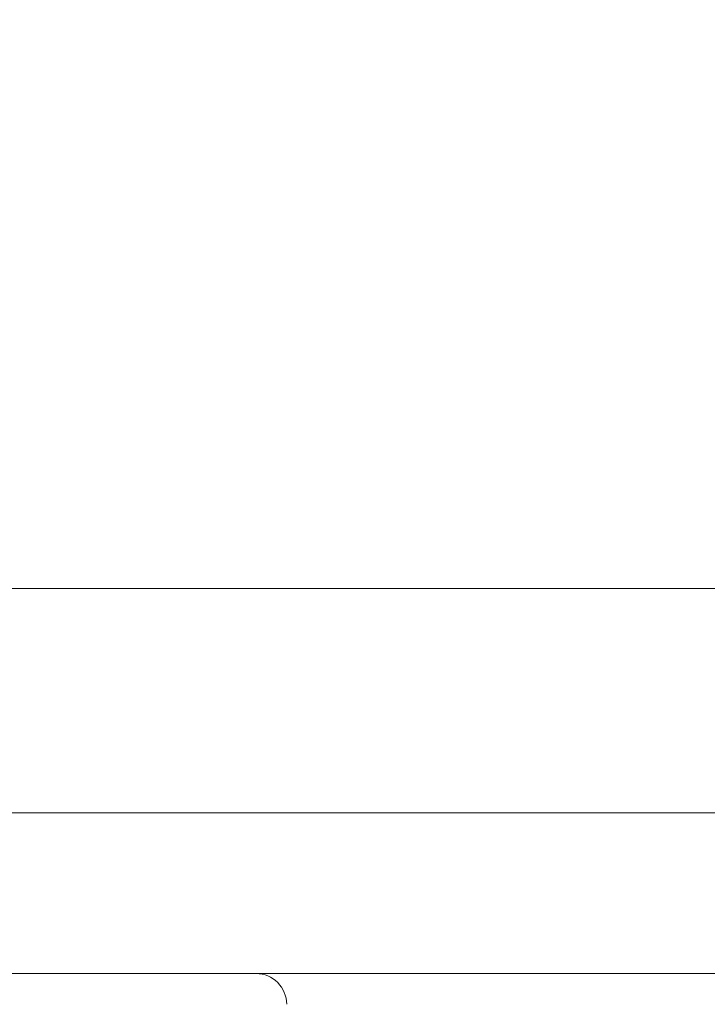
# Model space of a CAD drawing. Extents: x -55 to 88, y -10 to 86.
# Drawn here: x 63 to 63, y 28 to 29 of the extents above; entities that cross this region are included whole.
import ezdxf

# ---------------------------------------------------------------- set-up
doc = ezdxf.new("R2010")
doc.units = 0
doc.header["$LTSCALE"] = 0.25
doc.header["$MEASUREMENT"] = 0
doc.layers.get('DEFPOINTS').update_dxf_attribs({"linetype": 'CONTINUOUS'})
doc.layers.add('LED', color=7, linetype='CONTINUOUS')
doc.layers.add('Text', color=7, linetype='CONTINUOUS', lineweight=15)
doc.styles.add('ROMAND', font='romand.shx', dxfattribs={"oblique": 15})
doc.dimstyles.new('ROMAND', dxfattribs={"dimscale": 5.25, "dimtxt": 0.145, "dimasz": 0.188, "dimexe": 0.0625, "dimexo": 0.0625, "dimgap": 0.0625, "dimtad": 0, "dimtih": 1, "dimtoh": 1, "dimdec": 3, "dimzin": 0, "dimdsep": 46, "dimlunit": 4, "dimtxsty": 'ROMAND', "dimcen": 0, "dimadec": 0, "dimazin": 0, "dimtfac": 1, "dimtdec": 3, "dimtofl": 0, "dimtmove": 0, "dimatfit": 3, "dimfxl": 0, "dimtolj": 1, "dimtzin": 0, "dimarcsym": 0})

# ---------------------------------------------------------------- blocks, each defined once
blk = doc.blocks.new('*D11')
at = {"layer": 'DEFPOINTS', "color": 0}
for p in [(63.193, 27.86942), (64.71059, 27.86942)]:
    blk.add_point(p, dxfattribs=at)
at = {"layer": 'Text', "color": 0, "lineweight": -2}
blk.add_line((67.53059, 27.86942), (66.12059, 27.86942), dxfattribs=at)
at = {"layer": 'Text', "color": 0}
blk.add_solid([(66.12059, 28.10442), (66.12059, 27.63442), (64.71059, 27.86942)], dxfattribs=at)
at = {"layer": 'Text', "color": 0, "insert": (78.731, 27.86942), "char_height": 1.0875, "attachment_point": 5, "style": 'ROMAND'}
blk.add_mtext('\\A1;MOUNTING DISK\\Pw/ #10-24x \\A1;{\\H0.7X;\\S3/4;}" S.S.\\PHEX WASHER HEAD\\PTHREAD-CUTTING SCREWS\\P(3 @ 120%%D)', dxfattribs=at)

msp = doc.modelspace()

# ---------------------------------------------------------------- linework, layer by layer
at = {"layer": 'LED', "linetype": 'Continuous', "lineweight": 15}
for p, q in [((62.1192, 28.10696), (63.23345, 28.10696)), ((64.71059, 27.93201), (58.20119, 27.93201)), ((58.20119, 27.80683), (64.71059, 27.80683))]:
    msp.add_line(p, q, dxfattribs=at)
msp.add_arc((62.87049, 27.78285), 0.02397, 0, 90, dxfattribs=at)

# ---------------------------------------------------------------- dimensions: what is measured, and where the dimension line sits
at = {"layer": 'Text'}
dim = msp.add_diameter_dim_2p(p1=(63.193, 27.86942), p2=(64.71059, 27.86942), text='MOUNTING DISK\\Pw/ #10-24x \\A1;{\\H0.7X;\\S3/4;}" S.S.\\PHEX WASHER HEAD\\PTHREAD-CUTTING SCREWS\\P(3 @ 120%%D)', dimstyle='ROMAND', override={"dimscale": 7.5}, dxfattribs=at)
dim.commit()
dim.dimension.update_dxf_attribs({"geometry": '*D11', "text_midpoint": (78.731, 27.86942)})

doc.saveas('drawing.dxf')
